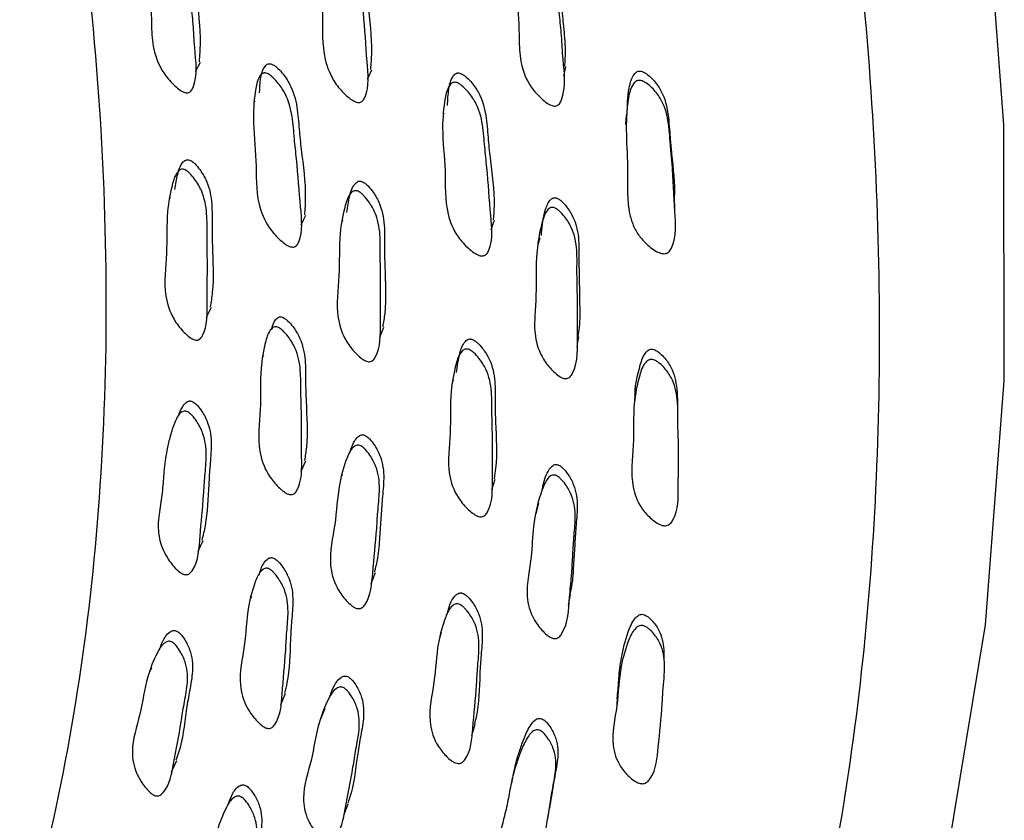
# Model space of a CAD drawing. Units: millimetres. Extents: x 13 to 1473, y 12 to 1043.
# Drawn here: x 1061 to 1079, y 246 to 260 of the extents above; entities that cross this region are included whole.
import ezdxf

# ---------------------------------------------------------------- set-up
doc = ezdxf.new("R2010")
doc.units = ezdxf.units.MM
doc.header["$LTSCALE"] = 5

msp = doc.modelspace()

# ---------------------------------------------------------------- linework, layer by layer
at = {"color": 7, "linetype": 'Continuous', "lineweight": 25}
for p, q in [((1064.338, 259.48), (1064.432, 259.651)), ((1071.182, 259.393), (1071.219, 259.566)), ((1067.536, 259.336), (1067.616, 259.508)), ((1065.441, 258.934), (1065.429, 258.912)), ((1068.955, 258.704), (1068.942, 258.672)), ((1063.869, 257.136), (1063.855, 257.109)), ((1067.072, 256.713), (1067.057, 256.68)), ((1064.545, 254.914), (1064.638, 255.098)), ((1067.762, 254.542), (1067.841, 254.728)), ((1065.601, 254.205), (1065.586, 254.175)), ((1069.127, 253.743), (1069.111, 253.697)), ((1063.848, 252.61), (1063.845, 252.604)), ((1066.301, 252.053), (1066.388, 252.245)), ((1067.067, 251.99), (1067.046, 251.941)), ((1064.389, 250.568), (1064.483, 250.763)), ((1067.606, 249.97), (1067.686, 250.169)), ((1065.378, 249.725), (1065.358, 249.681)), ((1068.906, 249.052), (1068.873, 248.954)), ((1063.522, 248.4), (1063.484, 248.322)), ((1065.923, 247.719), (1066.012, 247.923)), ((1069.474, 247.143), (1069.535, 247.353)), ((1063.896, 246.47), (1063.991, 246.677)), ((1070.162, 246.037), (1070.162, 246.036)), ((1067.094, 245.662), (1067.176, 245.873))]:
    msp.add_line(p, q, dxfattribs=at)
at = {"color": 7, "linetype": 'Continuous', "lineweight": 25, "flags": 128}
for points in [[(1065.594, 225.432), (1067.094, 226.38), (1069.73, 228.503), (1072.081, 231.043), (1074.129, 233.979), (1075.858, 237.289), (1077.256, 240.949), (1078.311, 244.93), (1079.015, 249.202), (1079.364, 253.733), (1079.354, 258.487), (1078.986, 263.43)], [(1072.343, 258.667), (1072.336, 258.578), (1072.329, 258.49)], [(1073.245, 256.895), (1073.241, 256.985), (1073.236, 257.075)], [(1066.302, 256.632), (1066.346, 256.721), (1066.39, 256.811)], [(1069.834, 256.535), (1069.864, 256.626), (1069.894, 256.717)], [(1070.737, 256.39), (1070.725, 256.342), (1070.701, 256.25)], [(1071.427, 254.359), (1071.445, 254.454), (1071.463, 254.548)], [(1072.502, 253.47), (1072.494, 253.372), (1072.487, 253.275)], [(1069.846, 251.709), (1069.876, 251.807), (1069.906, 251.905)], [(1070.709, 251.461), (1070.685, 251.361), (1070.66, 251.262)], [(1071.272, 249.561), (1071.29, 249.663), (1071.309, 249.765)], [(1073.051, 248.475), (1073.048, 248.582), (1073.044, 248.69)], [(1072.174, 247.832), (1072.166, 247.727), (1072.159, 247.622)], [(1066.742, 247.643), (1066.699, 247.541), (1066.657, 247.438)], [(1070.879, 245.579), (1070.898, 245.686), (1070.916, 245.793)]]:
    msp.add_lwpolyline(points, dxfattribs=at)
at = {"color": 8, "linetype": 'Continuous', "lineweight": 25}
for points, knots in [([(1063.174, 224.177), (1064.17, 224.756), (1066.619, 226.178), (1069.825, 229.556), (1072.803, 234.086), (1075.026, 239.469), (1076.483, 245.567), (1077.142, 252.288), (1076.992, 259.513), (1076.037, 267.12), (1074.292, 274.978), (1071.789, 282.952), (1068.568, 290.908), (1064.686, 298.707), (1060.209, 306.218), (1055.213, 313.31), (1049.785, 319.864), (1044.016, 325.767), (1038.006, 330.917), (1031.857, 335.228), (1025.675, 338.624), (1019.565, 341.049), (1013.634, 342.455), (1007.971, 342.843), (1002.725, 342.115), (998.917, 340.962), (997.079, 339.733), (996.639, 339.439)], [0, 0, 0, 0, 0.028561, 0.070228, 0.111894, 0.153561, 0.195228, 0.236894, 0.278561, 0.320228, 0.361894, 0.403561, 0.445228, 0.486894, 0.528561, 0.570228, 0.611894, 0.653561, 0.695228, 0.736894, 0.778561, 0.820228, 0.861894, 0.903561, 0.945228, 0.986894, 1, 1, 1, 1]), ([(989.108, 320.682), (989.133, 320.723), (990.175, 322.457), (992.965, 324.99), (997.636, 327.789), (1003.122, 329.045), (1009.144, 328.904), (1015.584, 327.283), (1022.205, 324.305), (1028.845, 320.009), (1035.326, 314.525), (1041.504, 307.996), (1047.154, 300.598), (1052.134, 292.567), (1056.27, 284.108), (1059.483, 275.477), (1061.648, 266.919), (1062.749, 258.67), (1062.699, 250.976), (1061.827, 245.734), (1060.434, 240.966), (1058.521, 236.684), (1055.015, 232.128), (1050.535, 229.018), (1046.806, 227.385), (1044.44, 227.275), (1044.029, 227.256)], [0, 0, 0, 0, 0.001143, 0.047694, 0.094245, 0.140793, 0.18734, 0.233886, 0.280432, 0.326322, 0.372865, 0.419409, 0.465959, 0.512509, 0.559058, 0.605607, 0.652151, 0.698695, 0.745245, 0.791795, 0.804032, 0.850578, 0.897123, 0.943675, 0.990226, 1, 1, 1, 1])]:
    msp.add_open_spline(points, degree=3, knots=knots, dxfattribs=at)
at = {"color": 7, "linetype": 'Continuous', "lineweight": 25}
for points, knots in [([(1063.826, 262.524), (1063.839, 262.517), (1063.87, 262.502), (1063.935, 262.448), (1064.04, 262.333), (1064.202, 262.085), (1064.295, 261.715), (1064.317, 261.305), (1064.371, 260.734), (1064.446, 260.18), (1064.415, 259.771), (1064.406, 259.656)], [0, 0, 0, 0, 0.013342, 0.029875, 0.074027, 0.151713, 0.299191, 0.43985, 0.569947, 0.879383, 1, 1, 1, 1]), ([(1063.73, 262.361), (1063.744, 262.354), (1063.775, 262.338), (1063.84, 262.284), (1063.944, 262.169), (1064.107, 261.92), (1064.183, 261.618), (1064.211, 261.334), (1064.229, 261.067), (1064.261, 260.742), (1064.302, 260.339), (1064.326, 259.818), (1064.39, 259.374), (1064.269, 259.121), (1064.232, 259.09), (1064.199, 259.078), (1064.161, 259.079), (1064.102, 259.098), (1064.021, 259.151), (1063.891, 259.268), (1063.692, 259.506), (1063.541, 259.886), (1063.522, 260.309), (1063.518, 260.706), (1063.476, 261.111), (1063.465, 261.471), (1063.483, 261.798), (1063.508, 262.032), (1063.549, 262.211), (1063.588, 262.303), (1063.628, 262.349), (1063.655, 262.365), (1063.677, 262.37), (1063.7, 262.371), (1063.718, 262.365), (1063.73, 262.361)], [0, 0, 0, 0, 0.0056216, 0.0125888, 0.031199, 0.0639486, 0.1261271, 0.1564634, 0.1854374, 0.2402883, 0.2953724, 0.3576938, 0.4664417, 0.4781702, 0.4833289, 0.4879357, 0.4925372, 0.4976797, 0.5105439, 0.5275859, 0.563119, 0.6274872, 0.6885659, 0.7450625, 0.7992826, 0.8616084, 0.8993502, 0.9416449, 0.9640214, 0.9800644, 0.9860135, 0.9909137, 0.9931423, 0.9953374, 1, 1, 1, 1]), ([(1067.006, 262.346), (1067.02, 262.339), (1067.05, 262.324), (1067.116, 262.271), (1067.222, 262.159), (1067.387, 261.913), (1067.48, 261.544), (1067.502, 261.133), (1067.556, 260.562), (1067.63, 260.019), (1067.598, 259.618), (1067.59, 259.513)], [0, 0, 0, 0, 0.01349, 0.030201, 0.074817, 0.153333, 0.302408, 0.444622, 0.576153, 0.888909, 1, 1, 1, 1]), ([(1070.601, 262.278), (1070.615, 262.272), (1070.646, 262.258), (1070.713, 262.208), (1070.819, 262.101), (1070.984, 261.863), (1071.061, 261.567), (1071.088, 261.284), (1071.107, 261.018), (1071.14, 260.695), (1071.176, 260.295), (1071.216, 259.917), (1071.201, 259.671), (1071.194, 259.568)], [0, 0, 0, 0, 0.013858, 0.031167, 0.077684, 0.159256, 0.313774, 0.388938, 0.460662, 0.596471, 0.733562, 0.888323, 1, 1, 1, 1]), ([(1066.923, 262.182), (1066.937, 262.175), (1066.968, 262.16), (1067.034, 262.107), (1067.14, 261.994), (1067.306, 261.748), (1067.4, 261.378), (1067.421, 260.966), (1067.481, 260.392), (1067.515, 259.746), (1067.574, 259.174), (1067.463, 258.945), (1067.425, 258.912), (1067.391, 258.9), (1067.353, 258.9), (1067.293, 258.918), (1067.211, 258.969), (1067.078, 259.084), (1066.877, 259.319), (1066.676, 259.831), (1066.723, 260.52), (1066.632, 261.261), (1066.685, 261.795), (1066.745, 262.082), (1066.819, 262.168), (1066.846, 262.184), (1066.869, 262.19), (1066.892, 262.191), (1066.911, 262.185), (1066.923, 262.182)], [0, 0, 0, 0, 0.005641, 0.012624, 0.031256, 0.064025, 0.126198, 0.185504, 0.240355, 0.370779, 0.466454, 0.478195, 0.483369, 0.487998, 0.492627, 0.497801, 0.510719, 0.527798, 0.563363, 0.627719, 0.745244, 0.861751, 0.941712, 0.979985, 0.985948, 0.990868, 0.993108, 0.995315, 1, 1, 1, 1]), ([(1070.557, 262.114), (1070.571, 262.108), (1070.603, 262.094), (1070.67, 262.044), (1070.779, 261.936), (1070.946, 261.699), (1071.024, 261.401), (1071.051, 261.117), (1071.07, 260.85), (1071.102, 260.526), (1071.143, 260.124), (1071.169, 259.6), (1071.234, 259.157), (1071.112, 258.887), (1071.074, 258.851), (1071.041, 258.836), (1071.002, 258.834), (1070.942, 258.848), (1070.859, 258.895), (1070.726, 259.004), (1070.524, 259.231), (1070.37, 259.603), (1070.351, 260.026), (1070.349, 260.423), (1070.306, 260.827), (1070.294, 261.188), (1070.311, 261.521), (1070.333, 261.76), (1070.373, 261.945), (1070.412, 262.043), (1070.453, 262.093), (1070.48, 262.112), (1070.503, 262.119), (1070.527, 262.121), (1070.545, 262.117), (1070.557, 262.114)], [0, 0, 0, 0, 0.005625, 0.012634, 0.031427, 0.064303, 0.126423, 0.156629, 0.185452, 0.240029, 0.29512, 0.357313, 0.466736, 0.478512, 0.483659, 0.488208, 0.492728, 0.497799, 0.51061, 0.527742, 0.563515, 0.628066, 0.688874, 0.744948, 0.798845, 0.861117, 0.898971, 0.941529, 0.964098, 0.98021, 0.986146, 0.991003, 0.993205, 0.995373, 1, 1, 1, 1]), ([(1065.53, 259.083), (1065.535, 259.166), (1065.544, 259.335), (1065.585, 259.518), (1065.657, 259.601), (1065.683, 259.617), (1065.706, 259.622), (1065.729, 259.623), (1065.747, 259.617), (1065.759, 259.613)], [0, 0, 0, 0, 0.388737, 0.790478, 0.85298, 0.904499, 0.927936, 0.951017, 1, 1, 1, 1]), ([(1065.759, 259.613), (1065.773, 259.606), (1065.804, 259.592), (1065.869, 259.539), (1065.975, 259.427), (1066.141, 259.183), (1066.237, 258.82), (1066.262, 258.416), (1066.321, 257.855), (1066.4, 257.318), (1066.372, 256.922), (1066.364, 256.816)], [0, 0, 0, 0, 0.013435, 0.030085, 0.074563, 0.152826, 0.301391, 0.443093, 0.574167, 0.885926, 1, 1, 1, 1]), ([(1065.669, 259.442), (1065.683, 259.435), (1065.714, 259.42), (1065.78, 259.367), (1065.886, 259.255), (1066.052, 259.011), (1066.149, 258.646), (1066.173, 258.242), (1066.239, 257.677), (1066.278, 257.043), (1066.342, 256.482), (1066.234, 256.258), (1066.197, 256.227), (1066.164, 256.215), (1066.126, 256.216), (1066.067, 256.234), (1065.984, 256.285), (1065.853, 256.4), (1065.651, 256.633), (1065.448, 257.137), (1065.489, 257.813), (1065.391, 258.541), (1065.438, 259.065), (1065.494, 259.346), (1065.566, 259.429), (1065.593, 259.445), (1065.616, 259.45), (1065.639, 259.451), (1065.657, 259.446), (1065.669, 259.442)], [0, 0, 0, 0, 0.005628, 0.012602, 0.031228, 0.063995, 0.126177, 0.185484, 0.240341, 0.370819, 0.466537, 0.47828, 0.483453, 0.488076, 0.492692, 0.497844, 0.510717, 0.527775, 0.563322, 0.627688, 0.745251, 0.861769, 0.941747, 0.980024, 0.985981, 0.990892, 0.993127, 0.995328, 1, 1, 1, 1]), ([(1069.02, 258.845), (1069.026, 258.947), (1069.037, 259.136), (1069.083, 259.34), (1069.157, 259.426), (1069.184, 259.443), (1069.207, 259.449), (1069.231, 259.451), (1069.249, 259.446), (1069.261, 259.442)], [0, 0, 0, 0, 0.437675, 0.807124, 0.864658, 0.912094, 0.933673, 0.954919, 1, 1, 1, 1]), ([(1069.261, 259.442), (1069.275, 259.436), (1069.307, 259.422), (1069.374, 259.372), (1069.481, 259.264), (1069.649, 259.027), (1069.746, 258.666), (1069.77, 258.262), (1069.828, 257.701), (1069.905, 257.185), (1069.877, 256.807), (1069.871, 256.72)], [0, 0, 0, 0, 0.013732, 0.030748, 0.076193, 0.156156, 0.307985, 0.452838, 0.586805, 0.905352, 1, 1, 1, 1]), ([(1072.36, 258.666), (1072.362, 258.834), (1072.365, 259.053), (1072.427, 259.305), (1072.469, 259.402), (1072.512, 259.454), (1072.544, 259.477), (1072.582, 259.487), (1072.607, 259.483), (1072.62, 259.481)], [0, 0, 0, 0, 0.5527228, 0.7231574, 0.8460392, 0.8919354, 0.9299385, 0.9640898, 1, 1, 1, 1]), ([(1072.62, 259.481), (1072.634, 259.477), (1072.666, 259.466), (1072.736, 259.423), (1072.847, 259.325), (1073.021, 259.103), (1073.127, 258.734), (1073.142, 258.413), (1073.166, 258.149), (1073.197, 257.763), (1073.254, 257.383), (1073.232, 257.093), (1073.231, 257.075)], [0, 0, 0, 0, 0.015308, 0.034248, 0.084787, 0.173973, 0.343235, 0.521251, 0.551605, 0.654541, 0.978792, 1, 1, 1, 1]), ([(1069.196, 259.27), (1069.21, 259.264), (1069.241, 259.25), (1069.309, 259.199), (1069.418, 259.091), (1069.588, 258.853), (1069.686, 258.491), (1069.709, 258.086), (1069.774, 257.521), (1069.811, 256.887), (1069.874, 256.325), (1069.762, 256.097), (1069.723, 256.064), (1069.689, 256.051), (1069.65, 256.05), (1069.589, 256.066), (1069.505, 256.113), (1069.37, 256.223), (1069.164, 256.449), (1068.958, 256.948), (1069.002, 257.627), (1068.906, 258.355), (1068.956, 258.883), (1069.016, 259.167), (1069.09, 259.253), (1069.118, 259.27), (1069.141, 259.276), (1069.165, 259.278), (1069.183, 259.273), (1069.196, 259.27)], [0, 0, 0, 0, 0.005655, 0.012653, 0.031317, 0.064109, 0.126271, 0.185554, 0.240382, 0.370752, 0.466372, 0.478117, 0.4833, 0.487944, 0.492593, 0.497788, 0.510745, 0.527864, 0.563482, 0.627845, 0.745313, 0.861761, 0.941669, 0.97993, 0.985902, 0.990836, 0.993085, 0.9953, 1, 1, 1, 1]), ([(1072.615, 259.309), (1072.63, 259.305), (1072.663, 259.294), (1072.734, 259.251), (1072.848, 259.153), (1073.027, 258.931), (1073.136, 258.56), (1073.15, 258.238), (1073.175, 257.973), (1073.214, 257.559), (1073.234, 256.959), (1073.281, 256.395), (1073.159, 256.152), (1073.117, 256.113), (1073.081, 256.096), (1073.041, 256.091), (1072.979, 256.099), (1072.892, 256.138), (1072.752, 256.235), (1072.601, 256.386), (1072.474, 256.595), (1072.344, 257.005), (1072.399, 257.812), (1072.291, 258.623), (1072.425, 259.187), (1072.504, 259.281), (1072.537, 259.305), (1072.576, 259.315), (1072.602, 259.311), (1072.615, 259.309)], [0, 0, 0, 0, 0.005723, 0.012775, 0.031513, 0.06443, 0.126569, 0.19184, 0.20297, 0.240713, 0.370475, 0.465867, 0.478232, 0.483473, 0.488164, 0.492838, 0.498048, 0.511015, 0.528126, 0.56388, 0.595261, 0.62858, 0.746094, 0.941342, 0.979565, 0.985611, 0.990649, 0.995205, 1, 1, 1, 1]), ([(1063.959, 257.284), (1063.973, 257.38), (1063.999, 257.559), (1064.06, 257.749), (1064.14, 257.823), (1064.168, 257.836), (1064.191, 257.84), (1064.215, 257.838), (1064.232, 257.831), (1064.244, 257.827)], [0, 0, 0, 0, 0.432823, 0.805326, 0.863305, 0.911125, 0.932903, 0.954371, 1, 1, 1, 1]), ([(1064.244, 257.827), (1064.257, 257.819), (1064.287, 257.802), (1064.349, 257.745), (1064.445, 257.628), (1064.591, 257.379), (1064.655, 257.018), (1064.645, 256.625), (1064.655, 256.077), (1064.689, 255.563), (1064.629, 255.194), (1064.614, 255.104)], [0, 0, 0, 0, 0.013656, 0.030551, 0.075602, 0.154874, 0.305502, 0.449269, 0.582185, 0.898173, 1, 1, 1, 1]), ([(1064.15, 257.65), (1064.163, 257.643), (1064.193, 257.626), (1064.254, 257.569), (1064.351, 257.451), (1064.497, 257.201), (1064.562, 256.84), (1064.551, 256.446), (1064.567, 255.894), (1064.552, 255.277), (1064.568, 254.728), (1064.441, 254.521), (1064.4, 254.494), (1064.366, 254.485), (1064.328, 254.489), (1064.27, 254.512), (1064.192, 254.568), (1064.069, 254.689), (1063.887, 254.931), (1063.727, 255.436), (1063.826, 256.087), (1063.792, 256.801), (1063.885, 257.305), (1063.965, 257.572), (1064.045, 257.647), (1064.073, 257.66), (1064.096, 257.663), (1064.12, 257.662), (1064.138, 257.655), (1064.15, 257.65)], [0, 0, 0, 0, 0.005635, 0.012607, 0.031204, 0.06393, 0.126123, 0.185484, 0.240365, 0.370835, 0.46654, 0.478267, 0.483431, 0.488049, 0.492664, 0.497815, 0.510692, 0.527751, 0.563268, 0.627612, 0.745184, 0.861787, 0.941825, 0.98004, 0.985986, 0.990889, 0.993122, 0.995322, 1, 1, 1, 1]), ([(1067.15, 256.857), (1067.165, 256.962), (1067.192, 257.149), (1067.257, 257.348), (1067.337, 257.424), (1067.366, 257.438), (1067.389, 257.441), (1067.413, 257.441), (1067.431, 257.434), (1067.443, 257.43)], [0, 0, 0, 0, 0.451454, 0.811608, 0.86771, 0.913996, 0.935076, 0.955852, 1, 1, 1, 1]), ([(1067.443, 257.43), (1067.456, 257.422), (1067.487, 257.406), (1067.549, 257.351), (1067.647, 257.235), (1067.794, 256.989), (1067.859, 256.629), (1067.849, 256.235), (1067.858, 255.685), (1067.891, 255.179), (1067.832, 254.816), (1067.818, 254.734)], [0, 0, 0, 0, 0.013785, 0.030835, 0.07629, 0.15627, 0.308273, 0.453367, 0.587521, 0.90653, 1, 1, 1, 1]), ([(1067.361, 257.252), (1067.375, 257.244), (1067.405, 257.228), (1067.468, 257.173), (1067.567, 257.057), (1067.715, 256.81), (1067.781, 256.449), (1067.769, 256.054), (1067.785, 255.5), (1067.768, 254.882), (1067.783, 254.332), (1067.652, 254.122), (1067.611, 254.094), (1067.576, 254.084), (1067.537, 254.088), (1067.479, 254.109), (1067.399, 254.163), (1067.275, 254.283), (1067.089, 254.521), (1066.928, 255.025), (1067.03, 255.678), (1066.997, 256.393), (1067.091, 256.9), (1067.174, 257.17), (1067.255, 257.246), (1067.284, 257.26), (1067.307, 257.264), (1067.331, 257.263), (1067.349, 257.256), (1067.361, 257.252)], [0, 0, 0, 0, 0.005653, 0.01264, 0.031255, 0.06399, 0.126159, 0.185498, 0.240362, 0.370827, 0.466436, 0.478167, 0.483343, 0.487982, 0.492625, 0.497809, 0.510741, 0.527832, 0.563361, 0.627667, 0.745236, 0.86178, 0.94175, 0.979967, 0.985926, 0.990848, 0.993091, 0.995302, 1, 1, 1, 1]), ([(1070.765, 256.431), (1070.777, 256.57), (1070.793, 256.759), (1070.861, 256.975), (1070.907, 257.066), (1070.95, 257.111), (1070.978, 257.127), (1071.002, 257.133), (1071.025, 257.134), (1071.043, 257.128), (1071.055, 257.124)], [0, 0, 0, 0, 0.514758, 0.703008, 0.837115, 0.886276, 0.926275, 0.94432, 0.962071, 1, 1, 1, 1]), ([(1071.055, 257.124), (1071.068, 257.118), (1071.098, 257.103), (1071.161, 257.05), (1071.259, 256.939), (1071.406, 256.701), (1071.459, 256.412), (1071.464, 256.139), (1071.461, 255.883), (1071.47, 255.571), (1071.473, 255.186), (1071.485, 254.843), (1071.454, 254.629), (1071.442, 254.552)], [0, 0, 0, 0, 0.014173, 0.031901, 0.079587, 0.163208, 0.321467, 0.398383, 0.471774, 0.610782, 0.751317, 0.909701, 1, 1, 1, 1]), ([(1071.012, 256.944), (1071.026, 256.937), (1071.056, 256.922), (1071.12, 256.869), (1071.22, 256.758), (1071.369, 256.519), (1071.424, 256.229), (1071.428, 255.955), (1071.425, 255.699), (1071.432, 255.386), (1071.442, 254.998), (1071.426, 254.494), (1071.456, 254.066), (1071.313, 253.816), (1071.272, 253.784), (1071.238, 253.772), (1071.199, 253.772), (1071.14, 253.789), (1071.061, 253.84), (1070.936, 253.953), (1070.752, 254.184), (1070.628, 254.55), (1070.643, 254.956), (1070.675, 255.408), (1070.656, 255.979), (1070.717, 256.472), (1070.814, 256.794), (1070.861, 256.885), (1070.906, 256.931), (1070.934, 256.947), (1070.958, 256.952), (1070.982, 256.953), (1071, 256.948), (1071.012, 256.944)], [0, 0, 0, 0, 0.005617, 0.012625, 0.031434, 0.064339, 0.126463, 0.156645, 0.185444, 0.239991, 0.295137, 0.357287, 0.466862, 0.478638, 0.483776, 0.488308, 0.492804, 0.497848, 0.510622, 0.52776, 0.563571, 0.628179, 0.688965, 0.744994, 0.830988, 0.941506, 0.964122, 0.980259, 0.986193, 0.991038, 0.99323, 0.995389, 1, 1, 1, 1]), ([(1065.758, 254.701), (1065.776, 254.766), (1065.798, 254.842), (1065.866, 254.904), (1065.893, 254.917), (1065.917, 254.92), (1065.94, 254.919), (1065.958, 254.912), (1065.97, 254.908)], [0, 0, 0, 0, 0.603481, 0.721597, 0.819012, 0.863368, 0.907086, 1, 1, 1, 1]), ([(1065.97, 254.908), (1065.983, 254.9), (1066.013, 254.884), (1066.076, 254.828), (1066.174, 254.714), (1066.322, 254.47), (1066.389, 254.116), (1066.383, 253.73), (1066.398, 253.191), (1066.435, 252.692), (1066.378, 252.334), (1066.365, 252.251)], [0, 0, 0, 0, 0.013742, 0.030737, 0.076031, 0.15576, 0.307243, 0.451814, 0.585494, 0.903456, 1, 1, 1, 1]), ([(1065.88, 254.723), (1065.894, 254.716), (1065.924, 254.699), (1065.987, 254.644), (1066.085, 254.529), (1066.234, 254.284), (1066.302, 253.93), (1066.294, 253.543), (1066.316, 253), (1066.305, 252.394), (1066.324, 251.855), (1066.197, 251.652), (1066.156, 251.625), (1066.122, 251.616), (1066.084, 251.62), (1066.025, 251.641), (1065.947, 251.696), (1065.823, 251.815), (1065.637, 252.051), (1065.473, 252.547), (1065.57, 253.186), (1065.529, 253.887), (1065.617, 254.383), (1065.696, 254.646), (1065.776, 254.719), (1065.804, 254.733), (1065.827, 254.736), (1065.851, 254.735), (1065.868, 254.728), (1065.88, 254.723)], [0, 0, 0, 0, 0.005646, 0.012626, 0.031227, 0.063963, 0.126143, 0.185483, 0.240352, 0.370861, 0.466538, 0.478279, 0.483455, 0.488083, 0.492705, 0.497864, 0.510746, 0.5278, 0.563323, 0.627658, 0.745261, 0.861795, 0.941765, 0.979995, 0.985952, 0.990866, 0.993104, 0.995311, 1, 1, 1, 1]), ([(1069.187, 253.884), (1069.204, 254.002), (1069.232, 254.201), (1069.3, 254.414), (1069.381, 254.491), (1069.41, 254.505), (1069.434, 254.509), (1069.458, 254.509), (1069.476, 254.503), (1069.488, 254.499)], [0, 0, 0, 0, 0.484867, 0.82348, 0.876156, 0.919542, 0.939273, 0.958708, 1, 1, 1, 1]), ([(1069.488, 254.499), (1069.501, 254.492), (1069.532, 254.476), (1069.595, 254.423), (1069.695, 254.312), (1069.845, 254.074), (1069.913, 253.723), (1069.904, 253.335), (1069.916, 252.796), (1069.953, 252.316), (1069.897, 251.975), (1069.886, 251.909)], [0, 0, 0, 0, 0.014011, 0.031372, 0.077717, 0.159273, 0.314109, 0.461813, 0.598412, 0.923109, 1, 1, 1, 1]), ([(1069.423, 254.311), (1069.437, 254.305), (1069.467, 254.289), (1069.531, 254.236), (1069.632, 254.125), (1069.783, 253.885), (1069.853, 253.533), (1069.843, 253.144), (1069.863, 252.601), (1069.848, 251.994), (1069.865, 251.455), (1069.733, 251.244), (1069.691, 251.216), (1069.655, 251.205), (1069.616, 251.207), (1069.556, 251.226), (1069.475, 251.278), (1069.349, 251.392), (1069.16, 251.622), (1068.995, 252.112), (1069.097, 252.756), (1069.059, 253.458), (1069.151, 253.959), (1069.233, 254.226), (1069.315, 254.303), (1069.344, 254.318), (1069.368, 254.322), (1069.392, 254.322), (1069.41, 254.316), (1069.423, 254.311)], [0, 0, 0, 0, 0.005657, 0.012657, 0.031319, 0.064112, 0.126269, 0.185542, 0.240359, 0.37066, 0.466377, 0.478152, 0.483349, 0.487998, 0.492643, 0.49783, 0.510772, 0.527886, 0.563481, 0.627817, 0.745262, 0.861718, 0.941703, 0.979962, 0.985927, 0.99085, 0.993093, 0.995303, 1, 1, 1, 1]), ([(1072.504, 253.47), (1072.505, 253.482), (1072.509, 253.669), (1072.573, 253.935), (1072.657, 254.209), (1072.741, 254.294), (1072.775, 254.314), (1072.814, 254.322), (1072.838, 254.317), (1072.851, 254.314)], [0, 0, 0, 0, 0.0364006, 0.5930214, 0.8597166, 0.9015671, 0.9361943, 0.9672946, 1, 1, 1, 1]), ([(1072.851, 254.314), (1072.865, 254.309), (1072.896, 254.297), (1072.961, 254.252), (1073.064, 254.152), (1073.221, 253.931), (1073.301, 253.545), (1073.296, 253.235), (1073.294, 253.062)], [0, 0, 0, 0, 0.027468, 0.061496, 0.152354, 0.312842, 0.617059, 1, 1, 1, 1]), ([(1072.846, 254.124), (1072.86, 254.119), (1072.892, 254.107), (1072.96, 254.061), (1073.065, 253.961), (1073.226, 253.74), (1073.312, 253.35), (1073.297, 252.959), (1073.319, 252.418), (1073.302, 251.852), (1073.313, 251.314), (1073.174, 251.089), (1073.13, 251.055), (1073.093, 251.041), (1073.052, 251.038), (1072.99, 251.05), (1072.906, 251.092), (1072.775, 251.192), (1072.579, 251.402), (1072.4, 251.876), (1072.496, 252.533), (1072.458, 253.233), (1072.558, 253.744), (1072.647, 254.019), (1072.733, 254.104), (1072.769, 254.124), (1072.808, 254.132), (1072.833, 254.127), (1072.846, 254.124)], [0, 0, 0, 0, 0.005713, 0.012761, 0.031503, 0.06446, 0.126608, 0.205362, 0.240712, 0.370354, 0.465865, 0.477725, 0.482992, 0.487724, 0.492455, 0.497719, 0.510788, 0.528009, 0.563872, 0.628361, 0.745519, 0.861879, 0.941412, 0.979612, 0.985649, 0.990675, 0.995218, 1, 1, 1, 1]), ([(1064.028, 253.088), (1064.031, 253.097), (1064.048, 253.152), (1064.087, 253.233), (1064.14, 253.311), (1064.188, 253.346), (1064.217, 253.357), (1064.241, 253.358), (1064.265, 253.355), (1064.282, 253.347), (1064.293, 253.342)], [0, 0, 0, 0, 0.073361, 0.428226, 0.682969, 0.777523, 0.855457, 0.890915, 0.92584, 1, 1, 1, 1]), ([(1064.293, 253.342), (1064.306, 253.333), (1064.335, 253.315), (1064.393, 253.256), (1064.482, 253.137), (1064.609, 252.889), (1064.642, 252.606), (1064.626, 252.346), (1064.605, 252.103), (1064.575, 251.668), (1064.564, 251.193), (1064.48, 250.862), (1064.458, 250.772)], [0, 0, 0, 0, 0.013889, 0.031087, 0.076974, 0.157773, 0.311146, 0.385973, 0.45744, 0.592747, 0.889678, 1, 1, 1, 1]), ([(1064.199, 253.153), (1064.212, 253.145), (1064.241, 253.126), (1064.299, 253.068), (1064.388, 252.948), (1064.516, 252.699), (1064.548, 252.415), (1064.532, 252.155), (1064.51, 251.911), (1064.487, 251.472), (1064.419, 250.887), (1064.401, 250.361), (1064.243, 250.157), (1064.2, 250.134), (1064.165, 250.128), (1064.127, 250.134), (1064.071, 250.16), (1063.996, 250.219), (1063.882, 250.344), (1063.718, 250.587), (1063.625, 250.952), (1063.672, 251.335), (1063.731, 251.692), (1063.751, 252.063), (1063.795, 252.389), (1063.863, 252.682), (1063.923, 252.889), (1063.992, 253.044), (1064.046, 253.122), (1064.093, 253.157), (1064.123, 253.168), (1064.146, 253.169), (1064.17, 253.166), (1064.187, 253.158), (1064.199, 253.153)], [0, 0, 0, 0, 0.005627, 0.012596, 0.031194, 0.063947, 0.126126, 0.156462, 0.185437, 0.240294, 0.360677, 0.466482, 0.478243, 0.483423, 0.488041, 0.492639, 0.497763, 0.51058, 0.5276, 0.563117, 0.627474, 0.688583, 0.745123, 0.799353, 0.861645, 0.899349, 0.941609, 0.963976, 0.98003, 0.985988, 0.990897, 0.99313, 0.995329, 1, 1, 1, 1]), ([(1067.2, 252.374), (1067.211, 252.411), (1067.235, 252.493), (1067.285, 252.601), (1067.339, 252.68), (1067.387, 252.716), (1067.417, 252.727), (1067.441, 252.729), (1067.465, 252.727), (1067.483, 252.719), (1067.494, 252.714)], [0, 0, 0, 0, 0.235336, 0.527982, 0.738162, 0.816211, 0.880541, 0.909816, 0.938665, 1, 1, 1, 1]), ([(1067.494, 252.714), (1067.507, 252.706), (1067.536, 252.688), (1067.595, 252.631), (1067.685, 252.514), (1067.814, 252.269), (1067.845, 251.987), (1067.827, 251.727), (1067.804, 251.483), (1067.787, 251.186), (1067.758, 250.82), (1067.738, 250.477), (1067.684, 250.264), (1067.661, 250.177)], [0, 0, 0, 0, 0.014073, 0.031472, 0.077833, 0.159463, 0.314563, 0.390311, 0.462652, 0.599527, 0.736783, 0.892351, 1, 1, 1, 1]), ([(1067.413, 252.523), (1067.426, 252.515), (1067.455, 252.497), (1067.514, 252.44), (1067.604, 252.323), (1067.734, 252.077), (1067.772, 251.729), (1067.728, 251.354), (1067.699, 250.827), (1067.632, 250.241), (1067.601, 249.718), (1067.453, 249.528), (1067.409, 249.504), (1067.373, 249.498), (1067.334, 249.504), (1067.277, 249.528), (1067.201, 249.586), (1067.086, 249.708), (1066.918, 249.948), (1066.796, 250.438), (1066.953, 251.051), (1066.978, 251.732), (1067.113, 252.208), (1067.217, 252.458), (1067.305, 252.525), (1067.335, 252.536), (1067.359, 252.538), (1067.383, 252.536), (1067.401, 252.528), (1067.413, 252.523)], [0, 0, 0, 0, 0.005656, 0.012644, 0.031254, 0.064, 0.126178, 0.185532, 0.240398, 0.370813, 0.466501, 0.478254, 0.483436, 0.488071, 0.492701, 0.497866, 0.510762, 0.527833, 0.563384, 0.627727, 0.745294, 0.861777, 0.941682, 0.979955, 0.985924, 0.990848, 0.99309, 0.995301, 1, 1, 1, 1]), ([(1070.786, 251.725), (1070.798, 251.789), (1070.818, 251.9), (1070.879, 252.037), (1070.932, 252.121), (1070.98, 252.161), (1071.009, 252.175), (1071.033, 252.178), (1071.057, 252.177), (1071.075, 252.171), (1071.086, 252.167)], [0, 0, 0, 0, 0.340266, 0.595794, 0.778006, 0.844921, 0.899476, 0.924115, 0.948344, 1, 1, 1, 1]), ([(1071.086, 252.167), (1071.099, 252.16), (1071.128, 252.143), (1071.187, 252.09), (1071.277, 251.978), (1071.406, 251.742), (1071.438, 251.464), (1071.422, 251.204), (1071.4, 250.961), (1071.385, 250.664), (1071.358, 250.298), (1071.347, 249.996), (1071.306, 249.818), (1071.294, 249.769)], [0, 0, 0, 0, 0.014602, 0.032859, 0.081957, 0.168094, 0.331119, 0.410362, 0.485986, 0.629199, 0.773888, 0.936948, 1, 1, 1, 1]), ([(1071.043, 251.97), (1071.056, 251.963), (1071.086, 251.947), (1071.146, 251.893), (1071.237, 251.781), (1071.369, 251.545), (1071.402, 251.265), (1071.385, 251.004), (1071.363, 250.76), (1071.347, 250.463), (1071.327, 250.094), (1071.273, 249.616), (1071.27, 249.209), (1071.106, 248.98), (1071.063, 248.952), (1071.027, 248.943), (1070.988, 248.945), (1070.931, 248.966), (1070.855, 249.018), (1070.739, 249.134), (1070.572, 249.364), (1070.476, 249.72), (1070.522, 250.104), (1070.588, 250.532), (1070.609, 251.077), (1070.708, 251.542), (1070.832, 251.841), (1070.887, 251.925), (1070.935, 251.965), (1070.965, 251.978), (1070.989, 251.982), (1071.014, 251.981), (1071.031, 251.975), (1071.043, 251.97)], [0, 0, 0, 0, 0.005618, 0.012625, 0.031427, 0.064335, 0.126467, 0.156655, 0.185466, 0.240025, 0.295146, 0.357267, 0.466818, 0.478592, 0.483729, 0.488262, 0.492762, 0.497812, 0.510596, 0.527738, 0.563561, 0.628169, 0.688949, 0.745003, 0.831045, 0.941455, 0.964055, 0.980196, 0.986141, 0.991006, 0.993209, 0.995378, 1, 1, 1, 1]), ([(1065.526, 250.128), (1065.533, 250.156), (1065.559, 250.26), (1065.613, 250.373), (1065.699, 250.436), (1065.728, 250.447), (1065.752, 250.448), (1065.776, 250.445), (1065.793, 250.437), (1065.805, 250.432)], [0, 0, 0, 0, 0.194189, 0.723497, 0.805902, 0.87384, 0.904764, 0.935239, 1, 1, 1, 1]), ([(1065.805, 250.432), (1065.817, 250.424), (1065.846, 250.406), (1065.905, 250.349), (1065.994, 250.232), (1066.123, 249.989), (1066.163, 249.649), (1066.124, 249.283), (1066.093, 248.772), (1066.091, 248.311), (1066.009, 247.993), (1065.993, 247.93)], [0, 0, 0, 0, 0.013991, 0.031305, 0.077474, 0.158741, 0.313098, 0.460384, 0.59659, 0.92052, 1, 1, 1, 1]), ([(1065.714, 250.235), (1065.727, 250.227), (1065.756, 250.209), (1065.815, 250.152), (1065.905, 250.035), (1066.035, 249.791), (1066.074, 249.45), (1066.034, 249.084), (1066.011, 248.568), (1065.949, 247.995), (1065.923, 247.484), (1065.777, 247.301), (1065.734, 247.279), (1065.698, 247.274), (1065.66, 247.28), (1065.603, 247.305), (1065.528, 247.363), (1065.413, 247.485), (1065.245, 247.723), (1065.121, 248.204), (1065.272, 248.802), (1065.29, 249.469), (1065.42, 249.932), (1065.522, 250.176), (1065.608, 250.24), (1065.638, 250.25), (1065.661, 250.251), (1065.685, 250.249), (1065.703, 250.241), (1065.714, 250.235)], [0, 0, 0, 0, 0.0056407, 0.01262, 0.0312275, 0.0639739, 0.126155, 0.1854835, 0.2403492, 0.3708327, 0.4665275, 0.4782712, 0.4834473, 0.4880746, 0.4926959, 0.4978538, 0.5107366, 0.5277929, 0.5633207, 0.62766, 0.745245, 0.8617806, 0.9417731, 0.9800117, 0.9859666, 0.9908774, 0.9931133, 0.995317, 1, 1, 1, 1]), ([(1069.011, 249.383), (1069.024, 249.438), (1069.057, 249.569), (1069.122, 249.711), (1069.21, 249.778), (1069.24, 249.79), (1069.264, 249.792), (1069.288, 249.791), (1069.305, 249.784), (1069.317, 249.779)], [0, 0, 0, 0, 0.3190976, 0.7666119, 0.8362567, 0.8936351, 0.91973, 0.9454286, 1, 1, 1, 1]), ([(1069.317, 249.779), (1069.331, 249.771), (1069.36, 249.755), (1069.419, 249.7), (1069.511, 249.588), (1069.642, 249.351), (1069.682, 249.014), (1069.643, 248.647), (1069.611, 248.136), (1069.611, 247.699), (1069.532, 247.399), (1069.521, 247.357)], [0, 0, 0, 0, 0.014352, 0.032139, 0.079624, 0.16319, 0.32183, 0.473167, 0.613147, 0.945838, 1, 1, 1, 1]), ([(1069.252, 249.577), (1069.265, 249.57), (1069.295, 249.553), (1069.355, 249.498), (1069.447, 249.386), (1069.58, 249.149), (1069.621, 248.81), (1069.58, 248.442), (1069.556, 247.927), (1069.492, 247.353), (1069.462, 246.843), (1069.312, 246.654), (1069.267, 246.629), (1069.231, 246.622), (1069.191, 246.626), (1069.133, 246.649), (1069.056, 246.703), (1068.938, 246.819), (1068.767, 247.05), (1068.641, 247.525), (1068.797, 248.127), (1068.815, 248.794), (1068.95, 249.262), (1069.054, 249.51), (1069.143, 249.577), (1069.173, 249.589), (1069.197, 249.591), (1069.222, 249.589), (1069.24, 249.582), (1069.252, 249.577)], [0, 0, 0, 0, 0.0056556, 0.0126551, 0.0313169, 0.064112, 0.1262686, 0.185542, 0.2403672, 0.3706708, 0.4663771, 0.4781636, 0.4833691, 0.4880243, 0.492672, 0.4978567, 0.5107883, 0.5278886, 0.5634797, 0.6278186, 0.7452894, 0.8617335, 0.9416845, 0.9799501, 0.9859186, 0.9908459, 0.9930905, 0.9953027, 1, 1, 1, 1]), ([(1072.171, 247.833), (1072.175, 247.859), (1072.194, 247.997), (1072.202, 248.267), (1072.263, 248.676), (1072.35, 249.016), (1072.455, 249.25), (1072.512, 249.333), (1072.563, 249.374), (1072.599, 249.392), (1072.638, 249.397), (1072.662, 249.391), (1072.674, 249.388)], [0, 0, 0, 0, 0.046137, 0.249766, 0.483028, 0.78112, 0.864502, 0.924657, 0.947128, 0.965734, 0.982447, 1, 1, 1, 1]), ([(1072.674, 249.388), (1072.688, 249.382), (1072.718, 249.369), (1072.78, 249.322), (1072.874, 249.223), (1073.012, 249.01), (1073.03, 248.814), (1073.041, 248.688)], [0, 0, 0, 0, 0.045514, 0.101884, 0.252386, 0.518369, 1, 1, 1, 1]), ([(1063.667, 248.727), (1063.686, 248.779), (1063.731, 248.903), (1063.808, 249.033), (1063.901, 249.088), (1063.932, 249.095), (1063.955, 249.095), (1063.979, 249.09), (1063.996, 249.081), (1064.007, 249.075)], [0, 0, 0, 0, 0.323599, 0.767939, 0.837108, 0.894129, 0.920083, 0.945658, 1, 1, 1, 1]), ([(1072.668, 249.18), (1072.682, 249.174), (1072.713, 249.161), (1072.777, 249.114), (1072.875, 249.014), (1073.018, 248.796), (1073.072, 248.423), (1073.026, 248.053), (1073.003, 247.541), (1072.938, 247.005), (1072.903, 246.497), (1072.747, 246.29), (1072.699, 246.26), (1072.662, 246.249), (1072.621, 246.248), (1072.561, 246.263), (1072.481, 246.307), (1072.358, 246.408), (1072.18, 246.617), (1072.041, 247.076), (1072.192, 247.692), (1072.208, 248.356), (1072.35, 248.835), (1072.461, 249.09), (1072.554, 249.166), (1072.591, 249.184), (1072.631, 249.189), (1072.656, 249.183), (1072.668, 249.18)], [0, 0, 0, 0, 0.005713, 0.01276, 0.031498, 0.064465, 0.126624, 0.204927, 0.240735, 0.370323, 0.465736, 0.478034, 0.483231, 0.487892, 0.492556, 0.497778, 0.510806, 0.528004, 0.563879, 0.62839, 0.745573, 0.861921, 0.94137, 0.979578, 0.985623, 0.99066, 0.995213, 1, 1, 1, 1]), ([(1064.007, 249.075), (1064.02, 249.066), (1064.047, 249.046), (1064.1, 248.986), (1064.18, 248.867), (1064.287, 248.621), (1064.295, 248.29), (1064.222, 247.941), (1064.143, 247.45), (1064.101, 247.019), (1063.993, 246.731), (1063.975, 246.684)], [0, 0, 0, 0, 0.014222, 0.031822, 0.078753, 0.161377, 0.318282, 0.467968, 0.606402, 0.935699, 1, 1, 1, 1]), ([(1063.912, 248.875), (1063.924, 248.866), (1063.952, 248.846), (1064.005, 248.786), (1064.085, 248.666), (1064.193, 248.42), (1064.201, 248.087), (1064.126, 247.738), (1064.054, 247.242), (1063.938, 246.696), (1063.863, 246.206), (1063.7, 246.042), (1063.654, 246.024), (1063.618, 246.021), (1063.58, 246.031), (1063.525, 246.059), (1063.455, 246.121), (1063.351, 246.248), (1063.205, 246.491), (1063.125, 246.964), (1063.331, 247.529), (1063.412, 248.17), (1063.587, 248.606), (1063.712, 248.833), (1063.806, 248.887), (1063.836, 248.895), (1063.86, 248.894), (1063.884, 248.89), (1063.901, 248.881), (1063.912, 248.875)], [0, 0, 0, 0, 0.005634, 0.012606, 0.031203, 0.063948, 0.12614, 0.185471, 0.240342, 0.370867, 0.466597, 0.478326, 0.483488, 0.4881, 0.492705, 0.497845, 0.510701, 0.527749, 0.563283, 0.627662, 0.745221, 0.861779, 0.941767, 0.980029, 0.985983, 0.99089, 0.993124, 0.995324, 1, 1, 1, 1]), ([(1066.824, 247.838), (1066.847, 247.903), (1066.897, 248.041), (1066.981, 248.184), (1067.075, 248.241), (1067.105, 248.249), (1067.13, 248.249), (1067.154, 248.245), (1067.171, 248.236), (1067.182, 248.231)], [0, 0, 0, 0, 0.370935, 0.78446, 0.848776, 0.901751, 0.925845, 0.949577, 1, 1, 1, 1]), ([(1067.182, 248.231), (1067.194, 248.222), (1067.222, 248.203), (1067.276, 248.144), (1067.356, 248.027), (1067.465, 247.785), (1067.473, 247.455), (1067.4, 247.105), (1067.32, 246.614), (1067.281, 246.194), (1067.177, 245.915), (1067.163, 245.878)], [0, 0, 0, 0, 0.014414, 0.032271, 0.079929, 0.1638, 0.323027, 0.474888, 0.615355, 0.949487, 1, 1, 1, 1]), ([(1067.099, 248.027), (1067.112, 248.018), (1067.14, 247.999), (1067.194, 247.94), (1067.275, 247.822), (1067.384, 247.58), (1067.393, 247.248), (1067.318, 246.898), (1067.245, 246.402), (1067.128, 245.854), (1067.053, 245.364), (1066.887, 245.196), (1066.841, 245.177), (1066.804, 245.174), (1066.766, 245.182), (1066.71, 245.21), (1066.639, 245.27), (1066.533, 245.394), (1066.385, 245.633), (1066.303, 246.104), (1066.512, 246.671), (1066.593, 247.313), (1066.77, 247.752), (1066.897, 247.981), (1066.991, 248.037), (1067.022, 248.046), (1067.047, 248.045), (1067.071, 248.041), (1067.088, 248.033), (1067.099, 248.027)], [0, 0, 0, 0, 0.005642, 0.012628, 0.03126, 0.064031, 0.126202, 0.185491, 0.240331, 0.370781, 0.466489, 0.478225, 0.483395, 0.488019, 0.492641, 0.497803, 0.510703, 0.527785, 0.563363, 0.627742, 0.745245, 0.861721, 0.941698, 0.979996, 0.985959, 0.990875, 0.993112, 0.995317, 1, 1, 1, 1]), ([(1070.214, 246.257), (1070.222, 246.303), (1070.253, 246.473), (1070.312, 246.717), (1070.406, 246.994), (1070.484, 247.192), (1070.566, 247.34), (1070.627, 247.416), (1070.679, 247.451), (1070.709, 247.462), (1070.733, 247.463), (1070.758, 247.461), (1070.774, 247.454), (1070.786, 247.449)], [0, 0, 0, 0, 0.102058, 0.380464, 0.549611, 0.739706, 0.840437, 0.912307, 0.938717, 0.960254, 0.969984, 0.979558, 1, 1, 1, 1]), ([(1070.786, 247.449), (1070.798, 247.442), (1070.826, 247.425), (1070.881, 247.37), (1070.962, 247.259), (1071.071, 247.028), (1071.079, 246.764), (1071.039, 246.52), (1070.996, 246.292), (1070.959, 246.05), (1070.928, 245.868), (1070.916, 245.795)], [0, 0, 0, 0, 0.020169, 0.045347, 0.112965, 0.231631, 0.45637, 0.565704, 0.67006, 0.867677, 1, 1, 1, 1]), ([(1070.742, 247.238), (1070.755, 247.23), (1070.783, 247.213), (1070.839, 247.158), (1070.921, 247.047), (1071.033, 246.815), (1071.042, 246.549), (1071.002, 246.304), (1070.958, 246.075), (1070.914, 245.796), (1070.861, 245.45), (1070.763, 245.004), (1070.722, 244.621), (1070.537, 244.418), (1070.49, 244.395), (1070.453, 244.389), (1070.414, 244.394), (1070.358, 244.417), (1070.286, 244.471), (1070.179, 244.587), (1070.03, 244.815), (1069.963, 245.156), (1070.042, 245.515), (1070.133, 245.85), (1070.187, 246.198), (1070.262, 246.504), (1070.357, 246.782), (1070.436, 246.98), (1070.519, 247.129), (1070.581, 247.205), (1070.633, 247.239), (1070.665, 247.25), (1070.689, 247.252), (1070.714, 247.25), (1070.731, 247.243), (1070.742, 247.238)], [0, 0, 0, 0, 0.005629, 0.012639, 0.031421, 0.064304, 0.126426, 0.156636, 0.18547, 0.240074, 0.295132, 0.357326, 0.466648, 0.478414, 0.483562, 0.488123, 0.492661, 0.497745, 0.510574, 0.52772, 0.563509, 0.628091, 0.688891, 0.744975, 0.798882, 0.861148, 0.898985, 0.94152, 0.964074, 0.980192, 0.986133, 0.990996, 0.993199, 0.995369, 1, 1, 1, 1]), ([(1064.936, 245.837), (1064.958, 245.898), (1065.005, 246.029), (1065.086, 246.166), (1065.179, 246.22), (1065.209, 246.227), (1065.233, 246.226), (1065.257, 246.222), (1065.274, 246.213), (1065.285, 246.207)], [0, 0, 0, 0, 0.362618, 0.781516, 0.846688, 0.90039, 0.92482, 0.948886, 1, 1, 1, 1]), ([(1065.285, 246.207), (1065.298, 246.199), (1065.325, 246.179), (1065.379, 246.121), (1065.46, 246.004), (1065.57, 245.765), (1065.58, 245.441), (1065.511, 245.099), (1065.435, 244.62), (1065.398, 244.205), (1065.295, 243.929), (1065.28, 243.889)], [0, 0, 0, 0, 0.014315, 0.032048, 0.079378, 0.162678, 0.320822, 0.471668, 0.611197, 0.943014, 1, 1, 1, 1]), ([(1065.194, 245.999), (1065.206, 245.99), (1065.234, 245.971), (1065.288, 245.912), (1065.369, 245.795), (1065.479, 245.555), (1065.491, 245.23), (1065.419, 244.888), (1065.351, 244.404), (1065.239, 243.87), (1065.168, 243.392), (1065.005, 243.231), (1064.959, 243.214), (1064.923, 243.211), (1064.885, 243.22), (1064.829, 243.248), (1064.758, 243.308), (1064.652, 243.432), (1064.504, 243.669), (1064.42, 244.132), (1064.625, 244.682), (1064.699, 245.309), (1064.871, 245.736), (1064.994, 245.958), (1065.087, 246.011), (1065.118, 246.019), (1065.142, 246.018), (1065.166, 246.014), (1065.183, 246.005), (1065.194, 245.999)], [0, 0, 0, 0, 0.005633, 0.01261, 0.031229, 0.063991, 0.126172, 0.18548, 0.240338, 0.370797, 0.466535, 0.478288, 0.483467, 0.488092, 0.492709, 0.497861, 0.510733, 0.527786, 0.563323, 0.627677, 0.745245, 0.86176, 0.941749, 0.980024, 0.98598, 0.99089, 0.993124, 0.995325, 1, 1, 1, 1])]:
    msp.add_open_spline(points, degree=3, knots=knots, dxfattribs=at)

doc.saveas('drawing.dxf')
